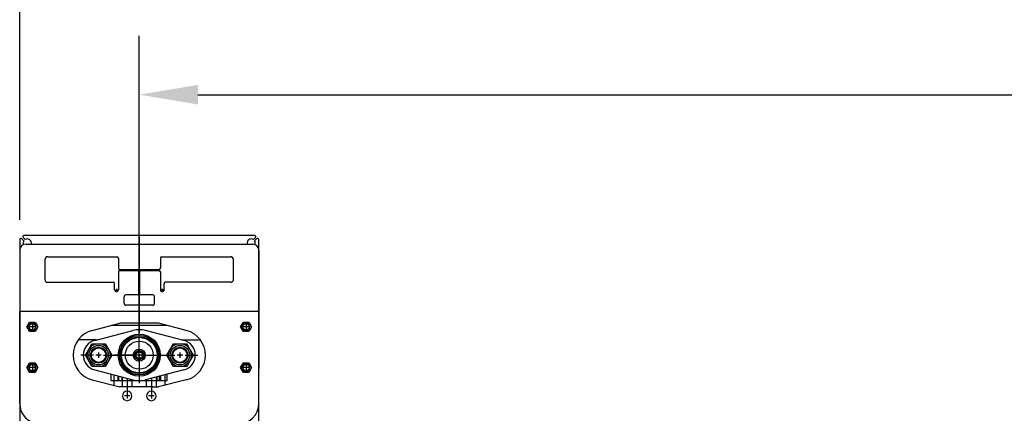
# Model space of a CAD drawing. Extents: x 0 to 34, y 0 to 22.
# Drawn here: x 5.4 to 8.4, y 18.5 to 19.7 of the extents above; entities that cross this region are included whole.
import ezdxf

# ---------------------------------------------------------------- set-up
doc = ezdxf.new("R2010")
doc.units = 0
doc.header["$LTSCALE"] = 0.25
doc.header["$MEASUREMENT"] = 0
doc.linetypes.add('CENTER', pattern=[2, 1.25, -0.25, 0.25, -0.25])
doc.linetypes.add('HIDDEN', pattern=[0.375, 0.25, -0.125])
doc.layers.get('DEFPOINTS').update_dxf_attribs({"linetype": 'CONTINUOUS'})
for name, color, linetype in [('A-LINE-CENTER', 5, 'CENTER'), ('A-LINE-HIDDEN', 3, 'HIDDEN'), ('A-LINE-OBJECT', 7, 'CONTINUOUS'), ('A1-DIMENSIONS', 1, 'CONTINUOUS')]:
    doc.layers.add(name, color=color, linetype=linetype)
doc.styles.add('LEROY', font='ROMAND', dxfattribs={"oblique": 15, "height": 0.125})
doc.dimstyles.new('DDIMS', dxfattribs={"dimtxt": 0.18, "dimasz": 0.18, "dimexe": 0.18, "dimexo": 0.0625, "dimgap": 0.09, "dimtad": 0, "dimtih": 1, "dimtoh": 1, "dimlfac": 27.777778, "dimzin": 0, "dimdsep": 46, "dimtxsty": 'Standard', "dimcen": 0.09, "dimadec": 0, "dimazin": 0, "dimtfac": 1, "dimtofl": 0, "dimtmove": 2, "dimatfit": 3, "dimfxl": 1, "dimtolj": 1, "dimtzin": 0, "dimarcsym": 0})

# ---------------------------------------------------------------- blocks, each defined once
blk = doc.blocks.new('*D66')
at = {"layer": 'A1-DIMENSIONS', "color": 0, "lineweight": -2}
for p, q in [((5.7765, 18.7531), (5.7765, 19.6696)), ((15.4952, 18.7531), (15.4952, 19.6696)), ((5.9565, 19.4896), (10.3186, 19.4896)), ((15.3152, 19.4896), (10.9531, 19.4896))]:
    blk.add_line(p, q, dxfattribs=at)
at = {"layer": 'A1-DIMENSIONS', "color": 0}
for points in [[(5.9565, 19.5196), (5.9565, 19.4596), (5.7765, 19.4896)], [(15.3152, 19.5196), (15.3152, 19.4596), (15.4952, 19.4896)]]:
    blk.add_solid(points, dxfattribs=at)
at = {"layer": 'DEFPOINTS', "color": 0}
for p in [(15.4952, 19.4896), (5.7765, 18.6906), (15.4952, 18.6906)]:
    blk.add_point(p, dxfattribs=at)
at = {"layer": 'A1-DIMENSIONS', "color": 0, "insert": (10.6358, 19.4896), "char_height": 0.125, "attachment_point": 5, "style": 'LEROY'}
blk.add_mtext('\\A1;311"', dxfattribs=at)
blk = doc.blocks.new('*D67')
at = {"layer": 'A1-DIMENSIONS', "color": 0, "lineweight": -2}
for p, q in [((5.4093, 19.1058), (5.4093, 20.4949)), ((15.8624, 19.1063), (15.8624, 20.4949)), ((5.5893, 20.3149), (10.1277, 20.3149)), ((15.6824, 20.3149), (11.1439, 20.3149))]:
    blk.add_line(p, q, dxfattribs=at)
at = {"layer": 'A1-DIMENSIONS', "color": 0}
for points in [[(5.5893, 20.3449), (5.5893, 20.2849), (5.4093, 20.3149)], [(15.6824, 20.3449), (15.6824, 20.2849), (15.8624, 20.3149)]]:
    blk.add_solid(points, dxfattribs=at)
at = {"layer": 'DEFPOINTS', "color": 0}
for p in [(15.8624, 20.3149), (5.4093, 19.0433), (15.8624, 19.0438)]:
    blk.add_point(p, dxfattribs=at)
at = {"layer": 'A1-DIMENSIONS', "color": 0, "insert": (10.6358, 20.3149), "char_height": 0.125, "attachment_point": 5, "style": 'LEROY'}
blk.add_mtext('\\A1;334 1/2', dxfattribs=at)

msp = doc.modelspace()

# ---------------------------------------------------------------- linework, layer by layer
at = {"layer": 'A-LINE-CENTER'}
for p, q in [((5.77649319, 19.05337744), (5.77649319, 18.76001536)), ((5.70362229, 18.89076468), (5.70924729, 18.89076468)), ((5.70643479, 18.89357718), (5.70643479, 18.88795218)), ((5.84424729, 18.89076468), (5.84987229, 18.89076468)), ((5.84705979, 18.89357718), (5.84705979, 18.88795218)), ((5.77649319, 18.70618656), (5.77649319, 18.77649906)), ((5.77649319, 18.70618656), (5.77649319, 18.76868656)), ((5.77649319, 18.70618656), (5.77649319, 18.75306156)), ((5.77649319, 18.70618656), (5.77649319, 18.75306156)), ((5.63586819, 18.69056156), (5.59680569, 18.69056156)), ((5.64868069, 18.69056156), (5.65430569, 18.69056156)), ((5.65149319, 18.69337406), (5.65149319, 18.68774906)), ((5.66711819, 18.69056156), (5.76086819, 18.69056156)), ((5.76086819, 18.69056156), (5.69836819, 18.69056156)), ((5.76086819, 18.69056156), (5.70618069, 18.69056156)), ((5.76086819, 18.69056156), (5.71399319, 18.69056156)), ((5.77063381, 18.69056156), (5.75500881, 18.69056156)), ((5.77368069, 18.69056156), (5.77930569, 18.69056156)), ((5.77368069, 18.69056156), (5.77930569, 18.69056156)), ((5.77368069, 18.69056156), (5.77930569, 18.69056156)), ((5.77368069, 18.69056156), (5.77930569, 18.69056156)), ((5.77368069, 18.69056156), (5.77930569, 18.69056156)), ((5.77930569, 18.69056156), (5.77368069, 18.69056156)), ((5.77649319, 18.69642093), (5.77649319, 18.71204593)), ((5.77649319, 18.69337406), (5.77649319, 18.68774906)), ((5.77649319, 18.69337406), (5.77649319, 18.68774906)), ((5.77649319, 18.69337406), (5.77649319, 18.68774906)), ((5.77649319, 18.69337406), (5.77649319, 18.68774906)), ((5.77649319, 18.69337406), (5.77649319, 18.68774906)), ((5.77649319, 18.69337406), (5.77649319, 18.68774906)), ((5.78207623, 18.690541), (5.79826514, 18.690541)), ((5.79211819, 18.69056156), (5.85461819, 18.69056156)), ((5.79211819, 18.69056156), (5.88586819, 18.69056156)), ((5.79211819, 18.69056156), (5.83899319, 18.69056156)), ((5.79211819, 18.69056156), (5.83899319, 18.69056156)), ((5.89868069, 18.69056156), (5.90430569, 18.69056156)), ((5.89868069, 18.69056156), (5.90430569, 18.69056156)), ((5.90149319, 18.68774906), (5.90149319, 18.69337406)), ((5.90149319, 18.69337406), (5.90149319, 18.68774906)), ((5.91711819, 18.69056156), (5.95618069, 18.69056156)), ((5.77649319, 18.68470218), (5.77649319, 18.66907718)), ((5.77649319, 18.67493656), (5.77649319, 18.61243656)), ((5.77649319, 18.67493656), (5.77649319, 18.60462406)), ((5.77649319, 18.67493656), (5.77649319, 18.62806156)), ((5.77649319, 18.67493656), (5.77649319, 18.62806156)), ((5.73938381, 18.619456), (5.73938381, 18.56946781)), ((5.81360256, 18.619456), (5.81360256, 18.56946781))]:
    msp.add_line(p, q, dxfattribs=at)
at = {"layer": 'A-LINE-CENTER', "linetype": 'Continuous'}
for p, q in [((5.45680569, 18.77748343), (5.43993069, 18.77748343)), ((5.44836819, 18.78592093), (5.44836819, 18.76904593)), ((6.11305569, 18.77748343), (6.09618069, 18.77748343)), ((6.10461819, 18.78592093), (6.10461819, 18.76904593)), ((5.65993069, 18.69056156), (5.64305569, 18.69056156)), ((5.65149319, 18.69899906), (5.65149319, 18.68212406)), ((5.90993069, 18.69056156), (5.89305569, 18.69056156)), ((5.90149319, 18.69899906), (5.90149319, 18.68212406)), ((5.44836819, 18.66092093), (5.44836819, 18.64404593)), ((6.10461819, 18.66092093), (6.10461819, 18.64404593)), ((5.45680569, 18.65248343), (5.43993069, 18.65248343)), ((6.11305569, 18.65248343), (6.09618069, 18.65248343)), ((5.74782131, 18.56556156), (5.73094631, 18.56556156)), ((5.73938381, 18.57399906), (5.73938381, 18.55712406)), ((5.82204006, 18.56556156), (5.80516506, 18.56556156)), ((5.81360256, 18.57399906), (5.81360256, 18.55712406))]:
    msp.add_line(p, q, dxfattribs=at)
at = {"layer": 'A-LINE-CENTER', "color": 5}
for p, q in [((5.79467415, 18.69056156), (5.75833705, 18.69056156)), ((5.77930569, 18.69056156), (5.77368069, 18.69056156)), ((5.77930569, 18.69056156), (5.77368069, 18.69056156)), ((5.77649319, 18.67027141), (5.77649319, 18.71018305)), ((5.77649319, 18.69337406), (5.77649319, 18.68774906)), ((5.77649319, 18.69337406), (5.77649319, 18.68774906))]:
    msp.add_line(p, q, dxfattribs=at)
at = {"layer": 'A-LINE-HIDDEN', "color": 3}
for centre in [(5.44836819, 18.77748343), (6.10461819, 18.77748343), (5.44836819, 18.65248343), (6.10461819, 18.65248343)]:
    msp.add_circle(centre, 0.00976562, dxfattribs=at)
at = {"layer": 'A-LINE-HIDDEN'}
msp.add_circle((5.77649319, 18.69056156), 0.01171875, dxfattribs=at)
at = {"layer": 'A-LINE-OBJECT'}
for p, q in [((5.42570979, 19.04488049), (5.41950961, 19.05108067)), ((6.13071463, 19.05774906), (5.42227174, 19.05774906)), ((6.12727658, 19.04488049), (6.13347677, 19.05108067)), ((5.40930569, 19.044783), (5.40930569, 18.33634011)), ((5.42217426, 19.04134495), (5.41597407, 19.04754514)), ((5.42883694, 19.03138968), (6.12414944, 19.03138968)), ((6.13081212, 19.04134495), (6.1370123, 19.04754514)), ((6.14368069, 18.33634011), (6.14368069, 19.044783)), ((5.40930569, 19.01185843), (5.40930569, 18.64857718)), ((5.49524319, 18.99232718), (5.70838791, 18.99232718)), ((5.84510666, 18.99232718), (6.05774319, 18.99232718)), ((6.14368069, 19.01185843), (6.14368069, 18.64857718)), ((5.48743069, 18.92201468), (5.48743069, 18.98451468)), ((5.71229416, 18.98842093), (5.71229416, 18.95717093)), ((5.84120041, 18.98842093), (5.84120041, 18.95717093)), ((6.06555569, 18.92201468), (6.06555569, 18.98451468)), ((5.71229416, 18.94642875), (5.71229416, 18.89076468)), ((5.71620041, 18.95326468), (5.83729416, 18.95326468)), ((5.71620041, 18.950335), (5.77137619, 18.950335)), ((5.77528244, 18.87904593), (5.77528244, 18.94642875)), ((5.77821213, 18.87904593), (5.77821213, 18.94642875)), ((5.78211838, 18.950335), (5.83729416, 18.950335)), ((5.84120041, 18.94642875), (5.84120041, 18.89076468)), ((5.49524319, 18.91420218), (5.69666916, 18.91420218)), ((5.70057541, 18.89076468), (5.70057541, 18.91029593)), ((5.85291916, 18.89076468), (5.85291916, 18.91029593)), ((6.05774319, 18.91420218), (5.85682541, 18.91420218)), ((5.40930569, 18.89467093), (5.40930569, 18.64857718)), ((5.72987229, 18.84974906), (5.72987229, 18.86928031)), ((5.77137619, 18.87513968), (5.73573166, 18.87513968)), ((5.81776291, 18.87513968), (5.78211838, 18.87513968)), ((5.82362229, 18.84974906), (5.82362229, 18.86928031)), ((6.14368069, 18.89467093), (6.14368069, 18.64857718)), ((5.81776291, 18.84388968), (5.73573166, 18.84388968)), ((6.14368069, 18.82435843), (5.40930569, 18.82435843)), ((5.40930569, 18.77846), (5.40930569, 18.82435843)), ((6.14368069, 18.77846), (6.14368069, 18.82435843)), ((5.43144461, 18.77748343), (5.4399064, 18.79213968)), ((5.4399064, 18.76282718), (5.43144461, 18.77748343)), ((5.4399064, 18.79213968), (5.45682998, 18.79213968)), ((5.45682998, 18.79213968), (5.46529177, 18.77748343)), ((5.46529177, 18.77748343), (5.45682998, 18.76282718)), ((5.63196194, 18.76620576), (5.71721422, 18.78821781)), ((5.86221737, 18.78138968), (5.690769, 18.78138968)), ((5.86221737, 18.78138968), (5.690769, 18.78138968)), ((5.83577216, 18.78821781), (5.71721422, 18.78821781)), ((5.92102444, 18.76620576), (5.83577216, 18.78821781)), ((6.08769461, 18.77748343), (6.0961564, 18.79213968)), ((6.0961564, 18.76282718), (6.08769461, 18.77748343)), ((6.0961564, 18.79213968), (6.11307998, 18.79213968)), ((6.11307998, 18.79213968), (6.12154177, 18.77748343)), ((6.12154177, 18.77748343), (6.11307998, 18.76282718)), ((5.40930569, 18.65346), (5.40930569, 18.77650687)), ((5.45682998, 18.76282718), (5.4399064, 18.76282718)), ((5.63977444, 18.73594808), (5.75696194, 18.76620576)), ((5.91321194, 18.73594808), (5.79602444, 18.76620576)), ((6.11307998, 18.76282718), (6.0961564, 18.76282718)), ((6.14368069, 18.65346), (6.14368069, 18.77650687)), ((5.64553928, 18.73743656), (5.58899319, 18.73743656)), ((5.86089825, 18.69056156), (5.88119572, 18.72571781)), ((5.88119572, 18.72571781), (5.92179066, 18.72571781)), ((5.90744709, 18.73743656), (5.96399319, 18.73743656)), ((5.92179066, 18.72571781), (5.94208813, 18.69056156)), ((5.76283694, 18.698446), (5.77649319, 18.70633044)), ((5.76283694, 18.68267712), (5.76283694, 18.698446)), ((5.77649319, 18.70633044), (5.79014944, 18.698446)), ((5.79014944, 18.698446), (5.79014944, 18.68267712)), ((5.88119572, 18.65540531), (5.86089825, 18.69056156)), ((5.94208813, 18.69056156), (5.92179066, 18.65540531)), ((5.43144461, 18.65248343), (5.4399064, 18.66713968)), ((5.4399064, 18.66713968), (5.45682998, 18.66713968)), ((5.45682998, 18.66713968), (5.46529177, 18.65248343)), ((5.77649319, 18.67479268), (5.76283694, 18.68267712)), ((5.79014944, 18.68267712), (5.77649319, 18.67479268)), ((6.08769461, 18.65248343), (6.0961564, 18.66713968)), ((6.0961564, 18.66713968), (6.11307998, 18.66713968)), ((6.11307998, 18.66713968), (6.12154177, 18.65248343)), ((5.40930569, 18.54213187), (5.40930569, 18.65150687)), ((5.4399064, 18.63782718), (5.43144461, 18.65248343)), ((5.45682998, 18.63782718), (5.4399064, 18.63782718)), ((5.46529177, 18.65248343), (5.45682998, 18.63782718)), ((5.63977444, 18.64517503), (5.75696194, 18.61491735)), ((5.69055569, 18.61243656), (5.69055569, 18.63206337)), ((5.69836819, 18.63004619), (5.69836819, 18.59777133)), ((5.7110635, 18.62676828), (5.7110635, 18.61243656)), ((5.71399319, 18.61243656), (5.71399319, 18.62601184)), ((5.91321194, 18.64517503), (5.79602444, 18.61491735)), ((5.83899319, 18.61243656), (5.83899319, 18.62601184)), ((5.84192288, 18.62676828), (5.84192288, 18.61243656)), ((5.85461819, 18.63004619), (5.85461819, 18.59777133)), ((5.86243069, 18.61243656), (5.86243069, 18.63206337)), ((5.92179066, 18.65540531), (5.88119572, 18.65540531)), ((6.0961564, 18.63782718), (6.08769461, 18.65248343)), ((6.11307998, 18.63782718), (6.0961564, 18.63782718)), ((6.12154177, 18.65248343), (6.11307998, 18.63782718)), ((6.14368069, 18.54213187), (6.14368069, 18.65150687)), ((5.63196194, 18.61491735), (5.71721422, 18.59290531)), ((5.69055569, 18.61243656), (5.72278225, 18.61243656)), ((5.71399319, 18.61243656), (5.83899319, 18.61243656)), ((5.72278225, 18.62374251), (5.72278225, 18.61243656)), ((5.72375881, 18.62349036), (5.72375881, 18.59290531)), ((5.75500881, 18.59290531), (5.75500881, 18.61542165)), ((5.75598538, 18.6151695), (5.75598538, 18.61243656)), ((5.75598538, 18.61243656), (5.797001, 18.61243656)), ((5.797001, 18.6151695), (5.797001, 18.61243656)), ((5.79797756, 18.61542165), (5.79797756, 18.59290531)), ((5.82922756, 18.59290531), (5.82922756, 18.62349036)), ((5.83020413, 18.62374251), (5.83020413, 18.61243656)), ((5.83020413, 18.61243656), (5.86243069, 18.61243656)), ((5.92102444, 18.61491735), (5.83577216, 18.59290531)), ((5.73840725, 18.59290531), (5.71721422, 18.59290531)), ((5.73532131, 18.59462406), (5.74344631, 18.59462406)), ((5.73532131, 18.59462406), (5.73532131, 18.59290531)), ((5.812626, 18.59290531), (5.74036038, 18.59290531)), ((5.74344631, 18.59462406), (5.74344631, 18.59290531)), ((5.80954006, 18.59462406), (5.81766506, 18.59462406)), ((5.80954006, 18.59462406), (5.80954006, 18.59290531)), ((5.81457913, 18.59290531), (5.83577216, 18.59290531)), ((5.81766506, 18.59462406), (5.81766506, 18.59290531))]:
    msp.add_line(p, q, dxfattribs=at)
msp.add_lwpolyline([(5.63119572, 18.65540531), (5.61089825, 18.69056156), (5.63119572, 18.72571781), (5.67179066, 18.72571781), (5.69208813, 18.69056156), (5.67179066, 18.65540531)], close=True, dxfattribs=at)
for centre, radius in [((5.44836819, 18.77748343), 0.01465625), ((6.10461819, 18.77748343), 0.01465625), ((5.77649319, 18.69056156), 0.06445312), ((5.77649319, 18.69056156), 0.06070312), ((5.77649319, 18.69056156), 0.05664062), ((5.77649319, 18.69056156), 0.05664062), ((5.65149319, 18.69056156), 0.03515625), ((5.65149319, 18.69056156), 0.02993099), ((5.77649319, 18.69056156), 0.05570312), ((5.77649319, 18.69056156), 0.0546875), ((5.77649319, 18.69056156), 0.04296875), ((5.90149319, 18.69056156), 0.03515625), ((5.90149319, 18.69056156), 0.02993099), ((5.65149319, 18.69056156), 0.02441406), ((5.65149319, 18.69056156), 0.0234375), ((5.65149319, 18.69056156), 0.0221875), ((5.77649319, 18.69056156), 0.0185625), ((5.77649319, 18.69056156), 0.01367188), ((5.77649319, 18.69056156), 0.01304687), ((5.77649319, 18.69056156), 0.01267188), ((5.77649319, 18.69056156), 0.01171875), ((5.77649319, 18.69056156), 0.01074219), ((5.77649319, 18.69056156), 0.01028125), ((5.90149319, 18.69056156), 0.02441406), ((5.90149319, 18.69056156), 0.02441406), ((5.90149319, 18.69056156), 0.0234375), ((5.90149319, 18.69056156), 0.0221875), ((5.44836819, 18.65248343), 0.01465625), ((6.10461819, 18.65248343), 0.01465625)]:
    msp.add_circle(centre, radius, dxfattribs=at)
for centre, radius, start, end in [((5.42227174, 19.05384281), 0.00390625, 90, 225), ((6.13071463, 19.05384281), 0.00390625, 315, 90), ((5.41321194, 19.044783), 0.00390625, 45, 180), ((5.42883694, 19.01185843), 0.01953125, 90, 180), ((5.43274319, 19.03431156), 0.01269531, 146.35708634, 201.25448776), ((5.43274319, 19.03431156), 0.01269531, 346.69387052, 123.64291366), ((6.12024319, 19.03431156), 0.01269531, 56.35708634, 193.30612948), ((6.12414944, 19.01185843), 0.01953125, 0, 90), ((6.12024319, 19.03431156), 0.01269531, 338.74551224, 33.64291366), ((6.13977444, 19.044783), 0.00390625, 0, 135), ((5.49524319, 18.98451468), 0.0078125, 90, 180), ((5.70838791, 18.98842093), 0.00390625, 0, 90), ((5.84510666, 18.98842093), 0.00390625, 90, 180), ((6.05774319, 18.98451468), 0.0078125, 0, 90), ((5.71620041, 18.95717093), 0.00390625, 180, 270), ((5.71620041, 18.94642875), 0.00390625, 90, 180), ((5.77137619, 18.94642875), 0.00390625, 0, 90), ((5.78211838, 18.94642875), 0.00390625, 90, 180), ((5.83729416, 18.95717093), 0.00390625, 270, 0), ((5.83729416, 18.94642875), 0.00390625, 0, 90), ((5.49524319, 18.92201468), 0.0078125, 180, 270), ((5.69666916, 18.91029593), 0.00390625, 0, 90), ((5.85682541, 18.91029593), 0.00390625, 90, 180), ((6.05774319, 18.92201468), 0.0078125, 270, 0), ((5.70643479, 18.89076468), 0.00585938, 180, 0), ((5.73573166, 18.86928031), 0.00585938, 90, 180), ((5.77137619, 18.87904593), 0.00390625, 270, 0), ((5.78211838, 18.87904593), 0.00390625, 180, 270), ((5.81776291, 18.86928031), 0.00585938, 0, 90), ((5.84705979, 18.89076468), 0.00585938, 180, 0), ((5.73573166, 18.84974906), 0.00585938, 180, 270), ((5.81776291, 18.84974906), 0.00585938, 270, 0), ((5.44836819, 18.77748343), 0.01074219, 21.32368626, 349.5243183), ((5.44836819, 18.77748343), 0.01074219, 185.21590857, 174.78409143), ((6.10461819, 18.77748343), 0.01074219, 5.21590857, 354.78409143), ((6.10461819, 18.77748343), 0.01074219, 190.4756817, 158.67631374), ((5.65149319, 18.69056156), 0.078125, 104.47751219, 255.52248781), ((5.77649319, 18.69056156), 0.078125, 90, 104.47751219), ((5.77649319, 18.69056156), 0.078125, 75.52248781, 90), ((5.90149319, 18.69056156), 0.078125, 284.47751219, 75.52248781), ((5.65149319, 18.69056156), 0.046875, 104.47751219, 255.52248781), ((5.90149319, 18.69056156), 0.046875, 284.47751219, 75.52248781), ((5.44836819, 18.65248343), 0.01074219, 15.82662013, 344.17337987), ((5.44836819, 18.65248343), 0.01074219, 185.21590857, 174.78409143), ((6.10461819, 18.65248343), 0.01074219, 5.21590857, 354.78409143), ((6.10461819, 18.65248343), 0.01074219, 195.82662013, 164.17337987), ((5.77649319, 18.69056156), 0.078125, 255.52248781, 270), ((5.77649319, 18.69056156), 0.078125, 270, 284.47751219), ((5.73938381, 18.56556156), 0.01464844, 93.82255373, 86.17744627), ((5.81360256, 18.56556156), 0.01464844, 93.82255373, 86.17744627), ((5.47082913, 18.54213187), 0.06152344, 180, 270), ((6.08215725, 18.54213187), 0.06152344, 270, 0)]:
    msp.add_arc(centre, radius, start, end, dxfattribs=at)

# ---------------------------------------------------------------- dimensions: what is measured, and where the dimension line sits
at = {"layer": 'A1-DIMENSIONS'}
dim = msp.add_linear_dim(base=(15.86235569, 20.31485677), p1=(5.40930569, 19.04332197), p2=(15.86235569, 19.04375374), dimstyle='DDIMS', override={"dimdec": 5, "dimlfac": 32, "dimlunit": 5, "dimtxsty": 'LEROY', "dimtdec": 5, "dimfrac": 2}, dxfattribs=at)
dim.commit()
dim.dimension.update_dxf_attribs({"geometry": '*D67', "text_midpoint": (10.63583069, 20.31485677)})
dim = msp.add_linear_dim(base=(15.49516819, 19.48955026), p1=(5.77649319, 18.69056156), p2=(15.49516819, 18.69056156), text='<>"', dimstyle='DDIMS', override={"dimdec": 5, "dimlfac": 32, "dimlunit": 5, "dimtxsty": 'LEROY', "dimtdec": 5, "dimfrac": 2}, dxfattribs=at)
dim.commit()
dim.dimension.update_dxf_attribs({"geometry": '*D66', "text_midpoint": (10.63583069, 19.48955026)})

doc.saveas('drawing.dxf')
